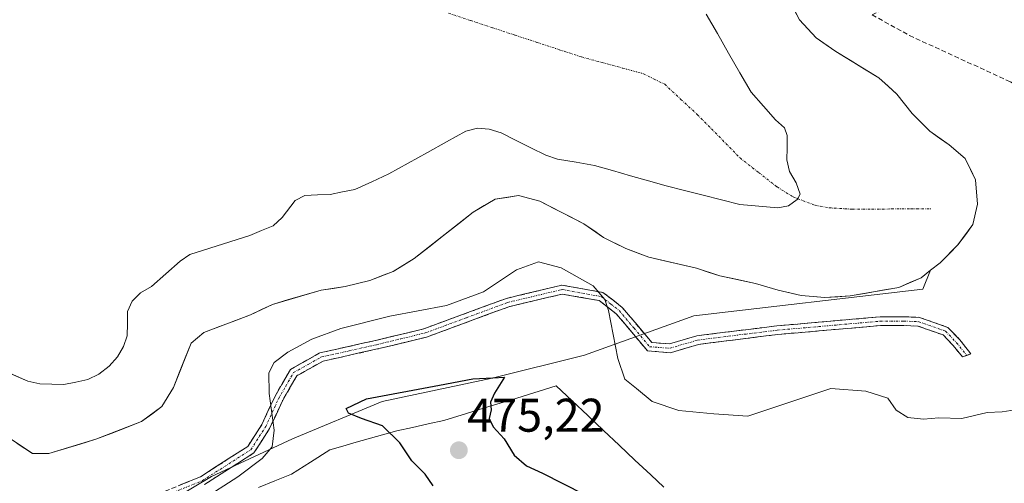
# Model space of a CAD drawing. Units: metres. Extents: x 586982 to 590423, y 4728979 to 4731336.
# Drawn here: x 587399 to 587608, y 4730636 to 4730735 of the extents above; entities that cross this region are included whole.
import ezdxf
from ezdxf.enums import TextEntityAlignment as Align

# ---------------------------------------------------------------- set-up
doc = ezdxf.new("R2010")
doc.units = ezdxf.units.M
doc.header["$MEASUREMENT"] = 0
doc.linetypes.add('TRAZO_Y_PUNTO', pattern=[1, 0.5, -0.25, 0, -0.25])
doc.linetypes.add('TRAZOSX2', pattern=[1.5, 1, -0.5])
for name, color, linetype, lineweight in [('Camino', 19, 'TRAZOSX2', 0), ('Camino Cxs', 19, 'Continuous', 0), ('Camino eje', 19, 'TRAZO_Y_PUNTO', 0), ('Carátula', 7, 'Continuous', 5), ('Corriente natural eje', 5, 'TRAZO_Y_PUNTO', 0), ('Cultivos herbáceos CxS', 92, 'Continuous', 0), ('Curva de nivel maestra', 36, 'Continuous', 30), ('Curva de nivel normal', 36, 'Continuous', 0), ('Embalse', 142, 'Continuous', 13), ('Embalse Cxs', 142, 'Continuous', 13), ('Entidad de ámbito territorial', 19, 'Continuous', 0), ('Entidad de ámbito territorial CxS', 92, 'Continuous', 0), ('Muro lineal', 1, 'TRAZOSX2', 13), ('Punto de cota en terreno', 7, 'Continuous', 0), ('Rótulo de punto de cota en terreno', 19, 'Continuous', 0), ('Suelo desnudo CxS', 43, 'Continuous', 0)]:
    doc.layers.add(name, color=color, linetype=linetype, lineweight=lineweight)
doc.styles.add('Arial', font='txt', dxfattribs={"height": 0.2})

# ---------------------------------------------------------------- blocks, each defined once
blk = doc.blocks.new('*U150')
at = {"layer": 'Cultivos herbáceos CxS', "color": 92, "linetype": 'Continuous', "lineweight": 0}
blk.add_polyline3d([(587420.1937, 4730625.7587, 470.5352), (587440.0407, 4730637.5805, 470.0313), (587457.2103, 4730645.5518, 472.2766), (587476.2209, 4730653.5237, 475.1505), (587499.5233, 4730658.4287, 474.8107), (587519.1469, 4730663.3344, 471.4662), (587542.3255, 4730671.6511, 467.0587), (587590.8653, 4730677.3609, 466.8832), (587592.519, 4730681.3524, 466.5237), (587594.5501, 4730682.9601, 466.5739), (587598.3201, 4730686.7201, 466.3539), (587601.5101, 4730691.0801, 466.2331), (587602.5101, 4730695.3601, 466.022), (587602.0801, 4730700.5701, 465.7197), (587599.8401, 4730705.0801, 465.7477), (587596.5001, 4730707.9601, 465.6992), (587592.3801, 4730710.8601, 465.6375), (587588.6401, 4730714.6301, 465.7947), (587585.3501, 4730718.7401, 465.8237), (587583.5901, 4730720.3561, 465.7009), (587581.5601, 4730722.2201, 465.5902), (587572.4401, 4730727.7501, 465.7007), (587568.2901, 4730730.7001, 466.0667), (587564.7101, 4730734.5201, 465.9103), (587562.4201, 4730738.9801, 465.6585)], dxfattribs=at)
blk = doc.blocks.new('*U169')
at = {"layer": 'Suelo desnudo CxS', "color": 43, "linetype": 'Continuous', "lineweight": 0}
blk.add_polyline3d([(587562.4201, 4730738.9801, 465.6585), (587564.7101, 4730734.5201, 465.9103), (587568.2901, 4730730.7001, 466.0667), (587572.4401, 4730727.7501, 465.7007), (587581.5601, 4730722.2201, 465.5902), (587583.5901, 4730720.3561, 465.7009), (587585.3501, 4730718.7401, 465.8237), (587588.6401, 4730714.6301, 465.7947), (587592.3801, 4730710.8601, 465.6375), (587596.5001, 4730707.9601, 465.6992), (587599.8401, 4730705.0801, 465.7477), (587602.0801, 4730700.5701, 465.7197), (587602.5101, 4730695.3601, 466.022), (587601.5101, 4730691.0801, 466.2331), (587598.3201, 4730686.7201, 466.3539), (587594.5501, 4730682.9601, 466.5739), (587592.519, 4730681.3524, 466.5237), (587590.5201, 4730679.7701, 466.5768), (587585.7901, 4730677.7101, 466.5561), (587575.5001, 4730675.9101, 466.2136), (587570.1301, 4730675.5601, 466.1176), (587565.1001, 4730676.0301, 466.0146), (587560.2001, 4730677.1301, 465.9792), (587555.3701, 4730678.5801, 466.0362), (587547.8001, 4730680.1601, 466.1328), (587542.8701, 4730681.7701, 466.2319), (587532.7401, 4730684.1501, 466.4116), (587527.9101, 4730685.9401, 466.3753), (587523.1801, 4730688.2801, 466.1856), (587519.0001, 4730691.2301, 465.9194), (587509.6801, 4730696.0201, 466.35), (587505.1401, 4730697.2001, 466.3507), (587500.1901, 4730696.4601, 466.2533), (587495.5001, 4730693.6901, 466.1978), (587483.0001, 4730683.8201, 467.3826), (587478.5401, 4730681.1001, 467.4828), (587473.6001, 4730679.1801, 467.8991), (587468.3601, 4730677.8801, 467.8683), (587463.2601, 4730677.1401, 468.0052), (587452.9301, 4730674.1201, 466.8782), (587448.2601, 4730671.9101, 466.5691), (587438.4001, 4730668.1301, 466.4365), (587435.6801, 4730665.8801, 466.189), (587431.9501, 4730656.4501, 465.9634), (587429.4701, 4730652.4101, 466.2292), (587425.2001, 4730649.2501, 466.2092), (587415.5001, 4730645.4801, 465.9256), (587405.4901, 4730642.4601, 466.2517), (587402.0401, 4730642.4401, 466.3418), (587389.1601, 4730651.0501, 466.3986)], dxfattribs=at)
blk = doc.blocks.new('*U170')
at = {"layer": 'Suelo desnudo CxS', "color": 43, "linetype": 'Continuous', "lineweight": 0}
blk.add_polyline3d([(587389.1601, 4730651.0501, 466.3986), (587402.0401, 4730642.4401, 466.3418), (587405.4901, 4730642.4601, 466.2517), (587415.5001, 4730645.4801, 465.9256), (587425.2001, 4730649.2501, 466.2092), (587429.4701, 4730652.4101, 466.2292), (587431.9501, 4730656.4501, 465.9634), (587435.6801, 4730665.8801, 466.189), (587438.4001, 4730668.1301, 466.4365), (587448.2601, 4730671.9101, 466.5691), (587452.9301, 4730674.1201, 466.8782), (587463.2601, 4730677.1401, 468.0052), (587468.3601, 4730677.8801, 467.8683), (587473.6001, 4730679.1801, 467.8991), (587478.5401, 4730681.1001, 467.4828), (587483.0001, 4730683.8201, 467.3826), (587495.5001, 4730693.6901, 466.1978), (587500.1901, 4730696.4601, 466.2533), (587505.1401, 4730697.2001, 466.3507), (587509.6801, 4730696.0201, 466.35), (587519.0001, 4730691.2301, 465.9194), (587523.1801, 4730688.2801, 466.1856), (587527.9101, 4730685.9401, 466.3753), (587532.7401, 4730684.1501, 466.4116), (587542.8701, 4730681.7701, 466.2319), (587547.8001, 4730680.1601, 466.1328), (587555.3701, 4730678.5801, 466.0362), (587560.2001, 4730677.1301, 465.9792), (587565.1001, 4730676.0301, 466.0146), (587570.1301, 4730675.5601, 466.1176), (587575.5001, 4730675.9101, 466.2136), (587585.7901, 4730677.7101, 466.5561), (587590.5201, 4730679.7701, 466.5768), (587592.519, 4730681.3524, 466.5237), (587590.8653, 4730677.3609, 466.8832), (587542.3255, 4730671.6511, 467.0587), (587519.1469, 4730663.3344, 471.4662), (587499.5233, 4730658.4287, 474.8107), (587476.2209, 4730653.5237, 475.1505), (587457.2103, 4730645.5518, 472.2766), (587440.0407, 4730637.5805, 470.0313), (587420.1937, 4730625.7587, 470.5352)], dxfattribs=at)
blk = doc.blocks.new('*U180')
at = {"layer": 'Embalse Cxs', "color": 142, "linetype": 'Continuous', "lineweight": 13}
blk.add_polyline3d([(587544.92, 4730735.72, 465.88), (587547.31, 4730731.57, 465.87), (587549.69, 4730727.42, 465.82), (587552.08, 4730723.27, 465.78), (587554.47, 4730719.12, 465.74), (587557.07, 4730716.19, 465.72), (587559.67, 4730713.26, 465.68), (587561.57, 4730711.6, 465.67), (587562.12, 4730709.93, 465.66), (587562.08, 4730707.36, 465.66), (587562.04, 4730704.79, 465.65), (587562.6, 4730702.35, 465.64), (587564.02, 4730699.88, 465.63), (587564.89, 4730697.52, 465.63), (587564.26, 4730696.39, 465.63), (587562.36, 4730695.05, 465.65), (587560.14, 4730694.57, 465.66), (587556.1, 4730694.93, 465.69), (587552.06, 4730695.29, 465.7), (587548.16, 4730696.28, 465.69), (587544.26, 4730697.27, 465.68), (587540.37, 4730698.26, 465.66), (587536.47, 4730699.25, 465.63), (587532.67, 4730700.34, 465.61), (587528.87, 4730701.43, 465.61), (587525.07, 4730702.52, 465.63), (587521.27, 4730703.61, 465.65), (587517.35, 4730704.29, 465.65), (587513.43, 4730704.96, 465.63), (587510.9, 4730705.75, 465.62), (587507.76, 4730707.33, 465.63), (587504.61, 4730708.92, 465.65), (587501.47, 4730710.5, 465.66), (587498.94, 4730711.29, 465.66), (587496.41, 4730711.53, 465.66), (587493.95, 4730710.9, 465.66), (587489.88, 4730708.63, 465.66), (587485.8, 4730706.36, 465.65), (587481.73, 4730704.08, 465.63), (587477.66, 4730701.81, 465.6), (587474.03, 4730700.15, 465.57), (587470.41, 4730698.49, 465.55), (587467.8, 4730697.97, 465.55), (587465.19, 4730697.46, 465.55), (587462.51, 4730697.34, 465.55), (587459.82, 4730697.21, 465.55), (587457.77, 4730696.18, 465.55), (587454.99, 4730692.54, 465.56), (587453.09, 4730690.8, 465.57), (587450.64, 4730689.77, 465.57), (587448.18, 4730688.74, 465.56), (587443.93, 4730687.4, 465.55), (587439.68, 4730686.05, 465.54), (587435.43, 4730684.71, 465.55), (587433.35, 4730683.32, 465.56), (587430.32, 4730680.61, 465.59), (587427.28, 4730677.9, 465.63), (587424.98, 4730676.55, 465.65), (587423.21, 4730674.8, 465.67), (587422.21, 4730672.6, 465.68), (587422.17, 4730670.03, 465.71), (587422.13, 4730667.45, 465.72), (587421.34, 4730665.15, 465.71), (587420.09, 4730662.99, 465.71), (587418.31, 4730661.01, 465.72), (587416.11, 4730659.29, 465.72), (587413.81, 4730658.19, 465.74), (587411.24, 4730657.64, 465.75), (587408.67, 4730657.08, 465.76), (587406.15, 4730657.15, 465.77), (587403.64, 4730657.22, 465.76), (587401.09, 4730657.83, 465.73), (587397.35, 4730659.43, 465.69)], dxfattribs=at)
blk = doc.blocks.new('*U181')
at = {"layer": 'Embalse Cxs', "color": 142, "linetype": 'Continuous', "lineweight": 13}
blk.add_polyline3d([(587563.57, 4730736.75, 465.63), (587564.71, 4730734.52, 465.64), (587566.5, 4730732.61, 465.68), (587568.29, 4730730.7, 465.93), (587570.37, 4730729.23, 466.16), (587572.44, 4730727.75, 466.29), (587575.48, 4730725.91, 466.17), (587578.52, 4730724.06, 465.7), (587581.56, 4730722.22, 465.57), (587583.46, 4730720.48, 465.62), (587585.35, 4730718.74, 465.58), (587587, 4730716.69, 465.63), (587588.64, 4730714.63, 465.78), (587590.51, 4730712.75, 465.84), (587592.38, 4730710.86, 465.75), (587594.44, 4730709.41, 465.67), (587596.5, 4730707.96, 465.62), (587599.84, 4730705.08, 465.77), (587600.96, 4730702.83, 465.72), (587602.08, 4730700.57, 465.69), (587602.3, 4730697.97, 465.63), (587602.51, 4730695.36, 465.69), (587601.51, 4730691.08, 465.78), (587599.92, 4730688.9, 465.76), (587598.32, 4730686.72, 465.81), (587596.44, 4730684.84, 465.85), (587594.55, 4730682.96, 465.9), (587592.54, 4730681.37, 465.9), (587590.52, 4730679.77, 465.92), (587588.16, 4730678.74, 465.9), (587585.79, 4730677.71, 465.89), (587582.36, 4730677.11, 465.72), (587578.93, 4730676.51, 465.72), (587575.5, 4730675.91, 465.74), (587572.82, 4730675.74, 465.73), (587570.13, 4730675.56, 465.71), (587567.62, 4730675.8, 465.66), (587565.1, 4730676.03, 465.67), (587562.65, 4730676.58, 465.71), (587560.2, 4730677.13, 465.76), (587557.79, 4730677.86, 465.73), (587555.37, 4730678.58, 465.67), (587551.59, 4730679.37, 465.72), (587547.8, 4730680.16, 465.86), (587545.34, 4730680.97, 465.86), (587542.87, 4730681.77, 465.82), (587539.49, 4730682.56, 465.86), (587536.12, 4730683.36, 465.94), (587532.74, 4730684.15, 465.86), (587530.33, 4730685.05, 465.84), (587527.91, 4730685.94, 465.86), (587525.55, 4730687.11, 465.79), (587523.18, 4730688.28, 465.63), (587521.09, 4730689.76, 465.61), (587519, 4730691.23, 465.7), (587515.89, 4730692.83, 465.72), (587512.79, 4730694.42, 465.93), (587509.68, 4730696.02, 465.86), (587505.14, 4730697.2, 465.78), (587502.67, 4730696.83, 465.88), (587500.19, 4730696.46, 465.86), (587497.85, 4730695.08, 465.76), (587495.5, 4730693.69, 465.65), (587492.38, 4730691.22, 465.69), (587489.25, 4730688.76, 465.62), (587486.13, 4730686.29, 465.9), (587483, 4730683.82, 465.96), (587480.77, 4730682.46, 465.97), (587478.54, 4730681.1, 465.97), (587476.07, 4730680.14, 465.82), (587473.6, 4730679.18, 465.78), (587470.98, 4730678.53, 465.67), (587468.36, 4730677.88, 465.93), (587465.81, 4730677.51, 466.07), (587463.26, 4730677.14, 466.2), (587459.82, 4730676.13, 466.3), (587456.37, 4730675.13, 466.02), (587452.93, 4730674.12, 465.73), (587450.6, 4730673.02, 465.63), (587448.26, 4730671.91, 465.78), (587444.97, 4730670.65, 465.88), (587441.69, 4730669.39, 465.98), (587438.4, 4730668.13, 465.98), (587435.68, 4730665.88, 465.85), (587434.44, 4730662.74, 465.78), (587433.19, 4730659.59, 465.69), (587431.95, 4730656.45, 465.66), (587429.47, 4730652.41, 465.74), (587427.34, 4730650.83, 465.79), (587425.2, 4730649.25, 465.82), (587421.97, 4730647.99, 465.94), (587418.73, 4730646.74, 465.91), (587415.5, 4730645.48, 465.8), (587412.16, 4730644.47, 465.83), (587408.83, 4730643.47, 465.95), (587405.49, 4730642.46, 466.12), (587402.04, 4730642.44, 466.16), (587398.82, 4730644.59, 465.98)], dxfattribs=at)
blk = doc.blocks.new('5PATER')
at = {"layer": 'Carátula', "linetype": 'Continuous', "lineweight": 5}
h = blk.add_hatch(color=250, dxfattribs=at)
edge = h.paths.add_edge_path()
edge.add_ellipse((0, 0.01), major_axis=(-1.33, -1.34), ratio=0.999422, start_angle=0, end_angle=360)

msp = doc.modelspace()

# ---------------------------------------------------------------- linework, layer by layer
at = {"layer": 'Camino', "color": 19, "linetype": 'TRAZOSX2', "lineweight": 0}
for points in [[(587420.45, 4730630.52), (587437.69, 4730637.54), (587447.7, 4730643.95), (587450.72, 4730648.63), (587453.42, 4730654.52), (587456.76, 4730660.32), (587463, 4730663.82), (587474.8, 4730666.46), (587485.07, 4730668.94), (587502.55, 4730675.39), (587514.35, 4730678.2), (587523.04, 4730676.65), (587527.15, 4730673.46), (587533.39, 4730666.02), (587537.17, 4730665.73), (587542.94, 4730667.45), (587559.89, 4730669.56), (587581.82, 4730671.47), (587586.88, 4730671.5), (587590.17, 4730671.36), (587596.21, 4730669.23), (587598.72, 4730666.59), (587601.09, 4730663.64), (587600.18, 4730663.3)], [(587600.18, 4730663.3), (587599.27, 4730662.95), (587597.33, 4730665.37), (587595.18, 4730667.63), (587589.82, 4730669.52), (587586.84, 4730669.65), (587581.9, 4730669.62), (587560.08, 4730667.72), (587543.32, 4730665.63), (587537.37, 4730663.86), (587532.47, 4730664.24), (587525.87, 4730672.12), (587522.26, 4730674.91), (587514.4, 4730676.31), (587503.09, 4730673.62), (587485.61, 4730667.16), (587475.22, 4730664.66), (587463.67, 4730662.07), (587458.1, 4730658.96), (587455.06, 4730653.67), (587452.34, 4730647.74), (587449.03, 4730642.61), (587438.54, 4730635.89)]]:
    msp.add_lwpolyline(points, dxfattribs=at)
at = {"layer": 'Camino Cxs', "color": 19, "linetype": 'Continuous', "lineweight": 0}
msp.add_polyline3d([(587433.38, 4730635.79, 469.02), (587437.69, 4730637.54, 469.36), (587441.03, 4730639.68, 469.37), (587444.36, 4730641.81, 469.44), (587447.7, 4730643.95, 469.26), (587449.21, 4730646.29, 469.34), (587450.72, 4730648.63, 469.48), (587452.07, 4730651.58, 469.79), (587453.42, 4730654.52, 470.09), (587455.09, 4730657.42, 470.37), (587456.76, 4730660.32, 470.63), (587459.88, 4730662.07, 471.05), (587463, 4730663.82, 471.07), (587466.93, 4730664.7, 471.19), (587470.87, 4730665.58, 471.08), (587474.8, 4730666.46, 471.1), (587478.22, 4730667.29, 471.1), (587481.65, 4730668.11, 470.99), (587485.07, 4730668.94, 470.73), (587489.44, 4730670.55, 470.56), (587493.81, 4730672.17, 470.49), (587498.18, 4730673.78, 470.47), (587502.55, 4730675.39, 470.6), (587506.48, 4730676.33, 470.84), (587510.42, 4730677.26, 471.15), (587514.35, 4730678.2, 470.88), (587518.7, 4730677.43, 470.36), (587523.04, 4730676.65, 469.45), (587525.1, 4730675.06, 469.23), (587527.15, 4730673.46, 468.89), (587530.27, 4730669.74, 468.29), (587533.39, 4730666.02, 468.15), (587537.17, 4730665.73, 467.83), (587540.06, 4730666.59, 467.51), (587542.94, 4730667.45, 467.21), (587547.18, 4730667.98, 466.9), (587551.42, 4730668.51, 466.61), (587555.65, 4730669.03, 466.49), (587559.89, 4730669.56, 466.33), (587564.28, 4730669.94, 466.21), (587568.66, 4730670.32, 466.18), (587573.05, 4730670.71, 466.22), (587577.43, 4730671.09, 466.26), (587581.82, 4730671.47, 466.38), (587584.35, 4730671.49, 466.53), (587586.88, 4730671.5, 466.68), (587590.17, 4730671.36, 466.87), (587593.19, 4730670.3, 467.09), (587596.21, 4730669.23, 467.26), (587598.72, 4730666.59, 467.76), (587601.09, 4730663.64, 468.57), (587599.27, 4730662.95, 468.46), (587597.33, 4730665.37, 467.86), (587595.18, 4730667.63, 467.4), (587592.5, 4730668.58, 467.2), (587589.82, 4730669.52, 467), (587586.84, 4730669.65, 466.82), (587581.9, 4730669.62, 466.62), (587577.54, 4730669.24, 466.51), (587573.17, 4730668.86, 466.45), (587568.81, 4730668.48, 466.43), (587564.44, 4730668.1, 466.45), (587560.08, 4730667.72, 466.51), (587555.89, 4730667.2, 466.62), (587551.7, 4730666.68, 466.78), (587547.51, 4730666.15, 467.04), (587543.32, 4730665.63, 467.35), (587540.35, 4730664.75, 467.66), (587537.37, 4730663.86, 468.02), (587532.47, 4730664.24, 468.43), (587530.27, 4730666.87, 468.57), (587528.07, 4730669.49, 468.97), (587525.87, 4730672.12, 469.4), (587522.26, 4730674.91, 469.99), (587518.33, 4730675.61, 470.88), (587514.4, 4730676.31, 471.32), (587510.63, 4730675.41, 471.56), (587506.86, 4730674.52, 471.19), (587503.09, 4730673.62, 470.93), (587498.72, 4730672.01, 470.95), (587494.35, 4730670.39, 471.02), (587489.98, 4730668.78, 471.1), (587485.61, 4730667.16, 471.26), (587482.15, 4730666.33, 471.46), (587478.68, 4730665.49, 471.56), (587475.22, 4730664.66, 471.61), (587471.37, 4730663.8, 471.69), (587467.52, 4730662.93, 471.77), (587463.67, 4730662.07, 471.58), (587460.89, 4730660.52, 471.47), (587458.1, 4730658.96, 471.02), (587456.58, 4730656.32, 470.69), (587455.06, 4730653.67, 470.44), (587453.7, 4730650.71, 470.19), (587452.34, 4730647.74, 469.84), (587450.69, 4730645.18, 469.52), (587449.03, 4730642.61, 469.58), (587445.53, 4730640.37, 469.64), (587442.04, 4730638.13, 469.47), (587438.54, 4730635.89, 469.53)], dxfattribs=at)
at = {"layer": 'Camino eje', "color": 19, "linetype": 'TRAZO_Y_PUNTO', "lineweight": 0}
msp.add_lwpolyline([(587420.73, 4730629.64), (587438.12, 4730636.72), (587448.37, 4730643.28), (587451.53, 4730648.19), (587454.24, 4730654.1), (587455.76, 4730656.74), (587457.43, 4730659.64), (587460.55, 4730661.39), (587463.34, 4730662.95), (587469.24, 4730664.27), (587475.01, 4730665.56), (587480.15, 4730666.8), (587485.34, 4730668.05), (587494.08, 4730671.28), (587502.82, 4730674.51), (587514.38, 4730677.26), (587522.65, 4730675.78), (587524.71, 4730674.19), (587526.51, 4730672.79), (587529.63, 4730669.07), (587532.93, 4730665.13), (587537.27, 4730664.8), (587543.13, 4730666.54), (587559.99, 4730668.64), (587581.86, 4730670.55), (587586.86, 4730670.58), (587590, 4730670.44), (587595.7, 4730668.43), (587598.03, 4730665.98), (587600.18, 4730663.3)], dxfattribs=at)
at = {"layer": 'Corriente natural eje', "color": 5, "linetype": 'TRAZO_Y_PUNTO', "lineweight": 0}
for points in [[(587490.29, 4730735.9, 465.64), (587494.99, 4730734.36, 465.65), (587499.69, 4730732.81, 465.65), (587504.39, 4730731.26, 465.65), (587509.08, 4730729.71, 465.66), (587513.78, 4730728.17, 465.67), (587518.48, 4730726.62, 465.68), (587522.87, 4730725.43, 465.69), (587527.25, 4730724.24, 465.71), (587531.64, 4730723.05, 465.72), (587533.89, 4730721.94, 465.73), (587536.14, 4730720.82, 465.74), (587539.58, 4730717.63, 465.74), (587543.01, 4730714.44, 465.73), (587546.05, 4730711.36, 465.72), (587549.08, 4730708.27, 465.7), (587552.12, 4730705.19, 465.69), (587556.05, 4730702.11, 465.68), (587559.98, 4730699.03, 465.66), (587563.41, 4730696.91, 465.64), (587564.35, 4730696.55, 465.63)], [(587564.35, 4730696.55, 465.63), (587568.04, 4730695.14, 465.59), (587571.01, 4730694.61, 465.57), (587575.92, 4730694.31, 465.54), (587580.08, 4730694.34, 465.54), (587584.24, 4730694.36, 465.54), (587588.4, 4730694.39, 465.55), (587592.56, 4730694.41, 465.56)]]:
    msp.add_polyline3d(points, dxfattribs=at)
at = {"layer": 'Cultivos herbáceos CxS', "color": 92, "linetype": 'Continuous', "lineweight": 0}
for points in [[(587562.42, 4730738.98, 465.66), (587564.71, 4730734.52, 465.91), (587568.29, 4730730.7, 466.07), (587572.44, 4730727.75, 465.7), (587581.56, 4730722.22, 465.59), (587583.59, 4730720.36, 465.7), (587585.35, 4730718.74, 465.82), (587588.64, 4730714.63, 465.79), (587592.38, 4730710.86, 465.64), (587596.5, 4730707.96, 465.7), (587599.84, 4730705.08, 465.75), (587602.08, 4730700.57, 465.72), (587602.51, 4730695.36, 466.02), (587601.51, 4730691.08, 466.23), (587598.32, 4730686.72, 466.35), (587594.55, 4730682.96, 466.57), (587592.52, 4730681.35, 466.52)], [(587592.52, 4730681.35, 466.52), (587590.87, 4730677.36, 466.88), (587542.33, 4730671.65, 467.06), (587519.15, 4730663.33, 471.47), (587499.52, 4730658.43, 474.81), (587476.22, 4730653.52, 475.15), (587457.21, 4730645.55, 472.28), (587440.04, 4730637.58, 470.03), (587420.19, 4730625.76, 470.54)]]:
    msp.add_polyline3d(points, dxfattribs=at)
at = {"layer": 'Curva de nivel maestra', "color": 36, "linetype": 'Continuous', "lineweight": 30}
msp.add_polyline3d([(587487.03, 4730635.6, 475), (587485.32, 4730638.11, 475), (587482.51, 4730640.92, 475), (587479.97, 4730644.71, 475), (587476.26, 4730648.33, 475), (587471.82, 4730649.89, 475), (587469.09, 4730651, 475), (587468.59, 4730652.02, 475), (587472.89, 4730654.07, 475), (587488.4, 4730656.94, 475), (587495.46, 4730658.34, 475), (587499.66, 4730658.53, 475), (587502.15, 4730658.68, 475), (587500.01, 4730655.27, 475), (587499.18, 4730653.35, 475), (587499.31, 4730651.74, 475), (587498.94, 4730649.89, 475), (587499.76, 4730648.16, 475), (587502.11, 4730645.56, 475), (587504.22, 4730642.09, 475), (587506.85, 4730639.83, 475), (587510.19, 4730638.27, 475), (587519.02, 4730633.85, 475)], dxfattribs=at)
at = {"layer": 'Curva de nivel normal', "color": 36, "linetype": 'Continuous', "lineweight": 0}
msp.add_polyline3d([(587437.87, 4730632.55, 470), (587445.62, 4730637.52, 470), (587450.74, 4730641.44, 470), (587452.87, 4730643.86, 470), (587453.3, 4730647.43, 470), (587452.26, 4730655.22, 470), (587452.17, 4730659.56, 470), (587453.33, 4730661.8, 470), (587456.24, 4730663.99, 470), (587461.3, 4730666.73, 470), (587467.43, 4730669.02, 470), (587477.81, 4730671.59, 470), (587489.85, 4730673.85, 470), (587497.68, 4730676.79, 470), (587504.73, 4730681.42, 470), (587509.4, 4730683.13, 470), (587514.18, 4730681.84, 470), (587520.98, 4730678.04, 470), (587523.44, 4730675.15, 470), (587524.2, 4730672.82, 470), (587526.18, 4730662.63, 470), (587527.69, 4730658.24, 470), (587530.17, 4730656.29, 470), (587533.45, 4730653.52, 470), (587539.15, 4730651.56, 470), (587546.58, 4730650.86, 470), (587553.8, 4730650.37, 470), (587571.38, 4730656.29, 470), (587578.77, 4730655.72, 470), (587583.44, 4730654.2, 470), (587585.21, 4730651.63, 470), (587587.69, 4730650.11, 470), (587591.03, 4730649.78, 470), (587594.3, 4730650.06, 470), (587599.17, 4730649.92, 470), (587604.52, 4730651.16, 470), (587607.68, 4730651.28, 470), (587611.38, 4730651.91, 470)], dxfattribs=at)
at = {"layer": 'Embalse', "color": 142, "linetype": 'Continuous', "lineweight": 13}
for points in [[(587563.57, 4730736.75, 465.63), (587564.71, 4730734.52, 465.64), (587566.5, 4730732.61, 465.68), (587568.29, 4730730.7, 465.93), (587570.37, 4730729.23, 466.16), (587572.44, 4730727.75, 466.29), (587575.48, 4730725.91, 466.17), (587578.52, 4730724.06, 465.7), (587581.56, 4730722.22, 465.57), (587583.46, 4730720.48, 465.62), (587585.35, 4730718.74, 465.58), (587587, 4730716.69, 465.63), (587588.64, 4730714.63, 465.78), (587590.51, 4730712.75, 465.84), (587592.38, 4730710.86, 465.75), (587594.44, 4730709.41, 465.67), (587596.5, 4730707.96, 465.62), (587599.84, 4730705.08, 465.77), (587600.96, 4730702.83, 465.72), (587602.08, 4730700.57, 465.69), (587602.3, 4730697.97, 465.63), (587602.51, 4730695.36, 465.69), (587601.51, 4730691.08, 465.78), (587599.92, 4730688.9, 465.76), (587598.32, 4730686.72, 465.81), (587596.44, 4730684.84, 465.85), (587594.55, 4730682.96, 465.9), (587592.54, 4730681.37, 465.9), (587590.52, 4730679.77, 465.92), (587588.16, 4730678.74, 465.9), (587585.79, 4730677.71, 465.89), (587582.36, 4730677.11, 465.72), (587578.93, 4730676.51, 465.72), (587575.5, 4730675.91, 465.74), (587572.82, 4730675.74, 465.73), (587570.13, 4730675.56, 465.71), (587567.62, 4730675.8, 465.66), (587565.1, 4730676.03, 465.67), (587562.65, 4730676.58, 465.71), (587560.2, 4730677.13, 465.76), (587557.79, 4730677.86, 465.73), (587555.37, 4730678.58, 465.67), (587551.59, 4730679.37, 465.72), (587547.8, 4730680.16, 465.86), (587545.34, 4730680.97, 465.86), (587542.87, 4730681.77, 465.82), (587539.49, 4730682.56, 465.86), (587536.12, 4730683.36, 465.94), (587532.74, 4730684.15, 465.86), (587530.33, 4730685.05, 465.85), (587527.91, 4730685.94, 465.86), (587525.55, 4730687.11, 465.79), (587523.18, 4730688.28, 465.63), (587521.09, 4730689.76, 465.61), (587519, 4730691.23, 465.7), (587515.89, 4730692.83, 465.72), (587512.79, 4730694.42, 465.93), (587509.68, 4730696.02, 465.86), (587505.14, 4730697.2, 465.78), (587502.67, 4730696.83, 465.88), (587500.19, 4730696.46, 465.86), (587497.85, 4730695.08, 465.76), (587495.5, 4730693.69, 465.65), (587492.38, 4730691.22, 465.69), (587489.25, 4730688.76, 465.62), (587486.13, 4730686.29, 465.9), (587483, 4730683.82, 465.96), (587480.77, 4730682.46, 465.97), (587478.54, 4730681.1, 465.97), (587476.07, 4730680.14, 465.82), (587473.6, 4730679.18, 465.78), (587470.98, 4730678.53, 465.67), (587468.36, 4730677.88, 465.93), (587465.81, 4730677.51, 466.07), (587463.26, 4730677.14, 466.2), (587459.82, 4730676.13, 466.3), (587456.37, 4730675.13, 466.02), (587452.93, 4730674.12, 465.73), (587450.6, 4730673.02, 465.63), (587448.26, 4730671.91, 465.78), (587444.97, 4730670.65, 465.88), (587441.69, 4730669.39, 465.98), (587438.4, 4730668.13, 465.98), (587435.68, 4730665.88, 465.85), (587434.44, 4730662.74, 465.78), (587433.19, 4730659.59, 465.69), (587431.95, 4730656.45, 465.66), (587429.47, 4730652.41, 465.74), (587427.34, 4730650.83, 465.79), (587425.2, 4730649.25, 465.82), (587421.97, 4730647.99, 465.94), (587418.73, 4730646.74, 465.91), (587415.5, 4730645.48, 465.8), (587412.16, 4730644.47, 465.83), (587408.83, 4730643.47, 465.95), (587405.49, 4730642.46, 466.12), (587402.04, 4730642.44, 466.16), (587398.82, 4730644.59, 465.98)], [(587544.92, 4730735.72, 465.88), (587547.31, 4730731.57, 465.87), (587549.69, 4730727.42, 465.82), (587552.08, 4730723.27, 465.78), (587554.47, 4730719.12, 465.74), (587557.07, 4730716.19, 465.72), (587559.67, 4730713.26, 465.68), (587561.57, 4730711.6, 465.67), (587562.12, 4730709.93, 465.66), (587562.08, 4730707.36, 465.66), (587562.04, 4730704.79, 465.65), (587562.6, 4730702.35, 465.64), (587564.02, 4730699.88, 465.63), (587564.89, 4730697.52, 465.63), (587564.35, 4730696.55, 465.63)], [(587564.35, 4730696.55, 465.63), (587564.26, 4730696.39, 465.63), (587562.36, 4730695.05, 465.65), (587560.14, 4730694.57, 465.66), (587556.1, 4730694.93, 465.69), (587552.06, 4730695.29, 465.7), (587548.16, 4730696.28, 465.69), (587544.26, 4730697.27, 465.68), (587540.37, 4730698.26, 465.66), (587536.47, 4730699.25, 465.63), (587532.67, 4730700.34, 465.61), (587528.87, 4730701.43, 465.61), (587525.07, 4730702.52, 465.63), (587521.27, 4730703.61, 465.65), (587517.35, 4730704.28, 465.65), (587513.43, 4730704.96, 465.63), (587510.9, 4730705.75, 465.62), (587507.76, 4730707.33, 465.63), (587504.61, 4730708.92, 465.65), (587501.47, 4730710.5, 465.66), (587498.94, 4730711.29, 465.66), (587496.41, 4730711.53, 465.66), (587493.95, 4730710.9, 465.66), (587489.88, 4730708.63, 465.66), (587485.81, 4730706.36, 465.65), (587481.73, 4730704.08, 465.63), (587477.66, 4730701.81, 465.6), (587474.04, 4730700.15, 465.57), (587470.41, 4730698.49, 465.55), (587467.8, 4730697.97, 465.55), (587465.19, 4730697.46, 465.55), (587462.51, 4730697.33, 465.55), (587459.82, 4730697.21, 465.55), (587457.77, 4730696.18, 465.55), (587454.99, 4730692.54, 465.56), (587453.09, 4730690.8, 465.57), (587450.64, 4730689.77, 465.57), (587448.18, 4730688.74, 465.56), (587443.93, 4730687.4, 465.55), (587439.68, 4730686.05, 465.54), (587435.43, 4730684.71, 465.55), (587433.35, 4730683.32, 465.56), (587430.32, 4730680.61, 465.59), (587427.28, 4730677.9, 465.63), (587424.98, 4730676.55, 465.65), (587423.21, 4730674.8, 465.67), (587422.21, 4730672.6, 465.68), (587422.17, 4730670.02, 465.71), (587422.13, 4730667.45, 465.72), (587421.34, 4730665.15, 465.71), (587420.09, 4730662.99, 465.71), (587418.31, 4730661.01, 465.72), (587416.11, 4730659.29, 465.72), (587413.81, 4730658.19, 465.74), (587411.24, 4730657.64, 465.75), (587408.67, 4730657.08, 465.76), (587406.16, 4730657.15, 465.77), (587403.64, 4730657.22, 465.76), (587401.09, 4730657.83, 465.73), (587397.36, 4730659.43, 465.69)]]:
    msp.add_polyline3d(points, dxfattribs=at)
at = {"layer": 'Entidad de ámbito territorial', "color": 19, "linetype": 'Continuous', "lineweight": 0}
msp.add_polyline3d([(587449.98, 4730635.23, 470.65), (587453.47, 4730636.65, 471.05), (587456.96, 4730638.08, 471.5), (587461.02, 4730640.66, 472.3), (587465.08, 4730643.25, 473.09), (587467.9, 4730644.05, 473.61), (587470.72, 4730644.85, 474.08), (587475.03, 4730646.07, 474.63), (587479.33, 4730647.3, 475), (587482.66, 4730648.02, 475.16), (587485.98, 4730648.75, 475.25), (587489.31, 4730649.47, 475.24), (587494.08, 4730650.94, 475.13), (587498.84, 4730652.41, 474.96), (587503.61, 4730653.89, 474.68), (587508.37, 4730655.36, 474.27), (587513.14, 4730656.83, 473.53), (587516.48, 4730653.68, 472.8), (587519.82, 4730650.53, 472.72), (587523.16, 4730647.38, 472.87), (587526.49, 4730644.23, 473.02), (587529.83, 4730641.08, 473.18), (587533.17, 4730637.93, 473.63), (587535.94, 4730635.35, 473.98)], dxfattribs=at)
at = {"layer": 'Entidad de ámbito territorial CxS', "color": 92, "linetype": 'Continuous', "lineweight": 0}
msp.add_polyline3d([(587449.98, 4730635.23, 470.65), (587453.47, 4730636.65, 471.05), (587456.96, 4730638.08, 471.5), (587461.02, 4730640.66, 472.3), (587465.08, 4730643.25, 473.09), (587467.9, 4730644.05, 473.61), (587470.72, 4730644.85, 474.08), (587475.03, 4730646.07, 474.63), (587479.33, 4730647.3, 475), (587482.66, 4730648.02, 475.16), (587485.98, 4730648.75, 475.25), (587489.31, 4730649.47, 475.24), (587494.08, 4730650.94, 475.13), (587498.84, 4730652.41, 474.96), (587503.61, 4730653.89, 474.68), (587508.37, 4730655.36, 474.27), (587513.14, 4730656.83, 473.53), (587516.48, 4730653.68, 472.8), (587519.82, 4730650.53, 472.72), (587523.16, 4730647.38, 472.87), (587526.49, 4730644.23, 473.02), (587529.83, 4730641.08, 473.18), (587533.17, 4730637.93, 473.63), (587535.94, 4730635.35, 473.98)], dxfattribs=at)
at = {"layer": 'Muro lineal', "color": 1, "linetype": 'TRAZOSX2', "lineweight": 13}
msp.add_polyline3d([(587701.46, 4730753.98, 474.87), (587692.18, 4730761.47, 474.45), (587682.62, 4730772.34, 474.47), (587669.12, 4730785.53, 474.38), (587662.38, 4730783.88, 474.93), (587644.89, 4730778.14, 476.78), (587631.48, 4730776.36, 478.46), (587619.07, 4730768.9, 479.95), (587611.89, 4730761.55, 476.81), (587602.32, 4730749.43, 472.99), (587590.41, 4730740.59, 470.11), (587580.14, 4730735.55, 467.98), (587588.05, 4730731.18, 467.89), (587609.48, 4730721.34, 468.31), (587625.63, 4730711.48, 468.09), (587632.57, 4730704.61, 467.88)], dxfattribs=at)
at = {"layer": 'Suelo desnudo CxS', "color": 43, "linetype": 'Continuous', "lineweight": 0}
for points in [[(587562.42, 4730738.98, 465.66), (587564.71, 4730734.52, 465.91), (587568.29, 4730730.7, 466.07), (587572.44, 4730727.75, 465.7), (587581.56, 4730722.22, 465.59), (587583.59, 4730720.36, 465.7), (587585.35, 4730718.74, 465.82), (587588.64, 4730714.63, 465.79), (587592.38, 4730710.86, 465.64), (587596.5, 4730707.96, 465.7), (587599.84, 4730705.08, 465.75), (587602.08, 4730700.57, 465.72), (587602.51, 4730695.36, 466.02), (587601.51, 4730691.08, 466.23), (587598.32, 4730686.72, 466.35), (587594.55, 4730682.96, 466.57), (587592.52, 4730681.35, 466.52)], [(587389.16, 4730651.05, 466.4), (587402.04, 4730642.44, 466.34), (587405.49, 4730642.46, 466.25), (587415.5, 4730645.48, 465.93), (587425.2, 4730649.25, 466.21), (587429.47, 4730652.41, 466.23), (587431.95, 4730656.45, 465.96), (587435.68, 4730665.88, 466.19), (587438.4, 4730668.13, 466.44), (587448.26, 4730671.91, 466.57), (587452.93, 4730674.12, 466.88), (587463.26, 4730677.14, 468.01), (587468.36, 4730677.88, 467.87), (587473.6, 4730679.18, 467.9), (587478.54, 4730681.1, 467.48), (587483, 4730683.82, 467.38), (587495.5, 4730693.69, 466.2), (587500.19, 4730696.46, 466.25), (587505.14, 4730697.2, 466.35), (587509.68, 4730696.02, 466.35), (587519, 4730691.23, 465.92), (587523.18, 4730688.28, 466.19), (587527.91, 4730685.94, 466.38), (587532.74, 4730684.15, 466.41), (587542.87, 4730681.77, 466.23), (587547.8, 4730680.16, 466.13), (587555.37, 4730678.58, 466.04), (587560.2, 4730677.13, 465.98), (587565.1, 4730676.03, 466.01), (587570.13, 4730675.56, 466.12), (587575.5, 4730675.91, 466.21), (587585.79, 4730677.71, 466.56), (587590.52, 4730679.77, 466.58), (587592.52, 4730681.35, 466.52)], [(587389.16, 4730651.05, 466.4), (587402.04, 4730642.44, 466.34), (587405.49, 4730642.46, 466.25), (587415.5, 4730645.48, 465.93), (587425.2, 4730649.25, 466.21), (587429.47, 4730652.41, 466.23), (587431.95, 4730656.45, 465.96), (587435.68, 4730665.88, 466.19), (587438.4, 4730668.13, 466.44), (587448.26, 4730671.91, 466.57), (587452.93, 4730674.12, 466.88), (587463.26, 4730677.14, 468.01), (587468.36, 4730677.88, 467.87), (587473.6, 4730679.18, 467.9), (587478.54, 4730681.1, 467.48), (587483, 4730683.82, 467.38), (587495.5, 4730693.69, 466.2), (587500.19, 4730696.46, 466.25), (587505.14, 4730697.2, 466.35), (587509.68, 4730696.02, 466.35), (587519, 4730691.23, 465.92), (587523.18, 4730688.28, 466.19), (587527.91, 4730685.94, 466.38), (587532.74, 4730684.15, 466.41), (587542.87, 4730681.77, 466.23), (587547.8, 4730680.16, 466.13), (587555.37, 4730678.58, 466.04), (587560.2, 4730677.13, 465.98), (587565.1, 4730676.03, 466.01), (587570.13, 4730675.56, 466.12), (587575.5, 4730675.91, 466.21), (587585.79, 4730677.71, 466.56), (587590.52, 4730679.77, 466.58), (587592.52, 4730681.35, 466.52)], [(587592.52, 4730681.35, 466.52), (587590.87, 4730677.36, 466.88), (587542.33, 4730671.65, 467.06), (587519.15, 4730663.33, 471.47), (587499.52, 4730658.43, 474.81), (587476.22, 4730653.52, 475.15), (587457.21, 4730645.55, 472.28), (587440.04, 4730637.58, 470.03), (587420.19, 4730625.76, 470.54)]]:
    msp.add_polyline3d(points, dxfattribs=at)

# ---------------------------------------------------------------- block references
at = {"layer": 'Cultivos herbáceos CxS', "color": 92, "linetype": 'Continuous', "lineweight": 0}
msp.add_blockref('*U150', (0, 0), dxfattribs=at)
at = {"layer": 'Embalse Cxs', "color": 142, "linetype": 'Continuous', "lineweight": 13}
for name in ['*U181', '*U180']:
    msp.add_blockref(name, (0, 0), dxfattribs=at)
at = {"layer": 'Punto de cota en terreno', "linetype": 'Continuous', "lineweight": 0}
msp.add_blockref('5PATER', (587492.48, 4730643.15, 475.22), dxfattribs=at)
at = {"layer": 'Suelo desnudo CxS', "color": 43, "linetype": 'Continuous', "lineweight": 0}
for name in ['*U169', '*U170']:
    msp.add_blockref(name, (0, 0), dxfattribs=at)

# ---------------------------------------------------------------- texts
at = {"layer": 'Rótulo de punto de cota en terreno', "color": 19, "linetype": 'Continuous', "lineweight": 0, "style": 'Arial'}
msp.add_text('475,22', height=7, dxfattribs=at).set_placement((587494.24, 4730644.91), align=Align.BOTTOM_LEFT)

doc.saveas('drawing.dxf')
